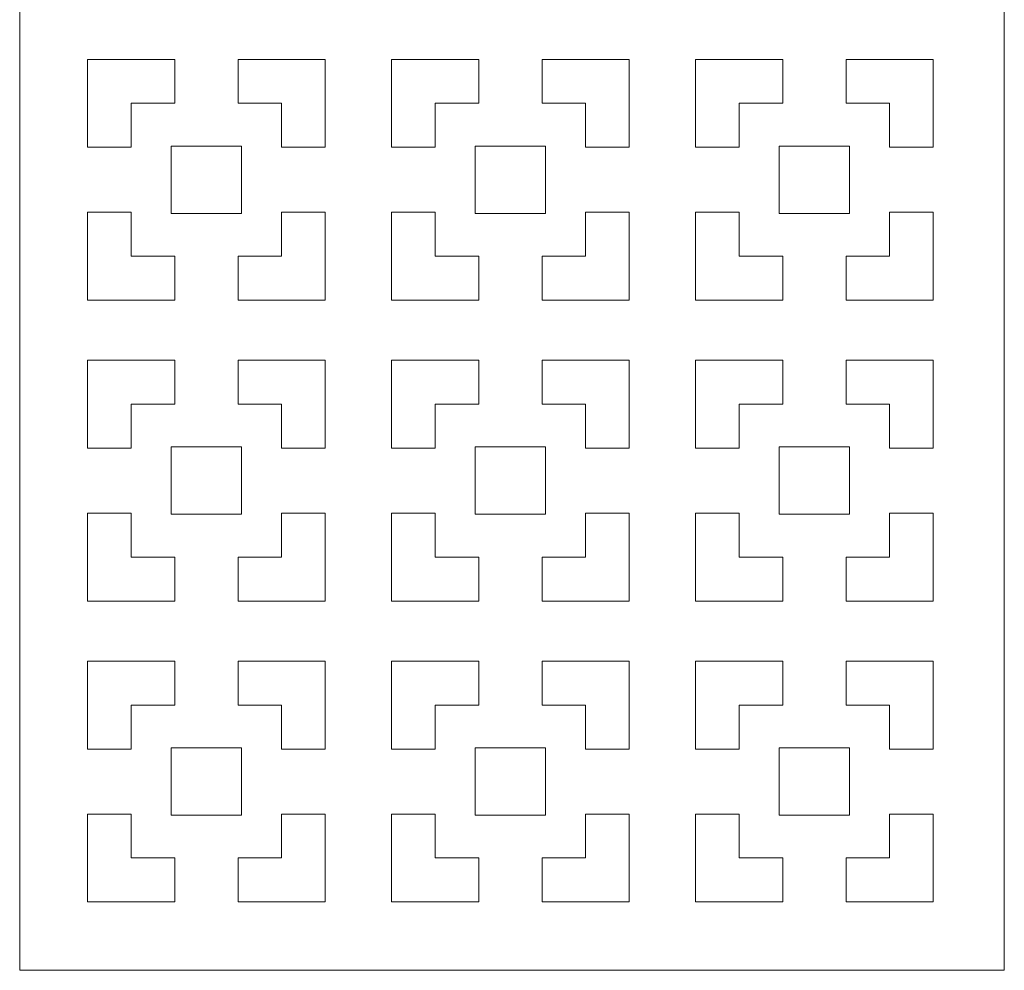
# Model space of a CAD drawing. Units: millimetres. Extents: x -68 to 51, y -106 to 123.
# Drawn here: x -68 to 51, y -106 to 9 of the extents above; entities that cross this region are included whole.
import ezdxf

# ---------------------------------------------------------------- set-up
doc = ezdxf.new("R2010")
doc.units = ezdxf.units.MM
doc.header["$MEASUREMENT"] = 0
doc.layers.add('layer 1', color=7, linetype='Continuous')

msp = doc.modelspace()

# ---------------------------------------------------------------- linework, layer by layer
at = {"layer": 'layer 1', "color": 250, "lineweight": 9}
msp.add_open_spline([(-67.9556, -106.2679), (-67.9556, -106.2679), (-67.9556, 123.4304), (-67.9556, 123.4304), (-67.9556, 123.4304), (-67.9556, 123.4304), (51.0248, 123.4304), (51.0248, 123.4304), (51.0248, 123.4304), (51.0248, 123.4304), (51.0248, -106.2679), (51.0248, -106.2679), (51.0248, -106.2679), (51.0248, -106.2679), (-67.9556, -106.2679), (-67.9556, -106.2679)], degree=3, knots=[0, 0, 0, 0, 0.2, 0.2, 0.2, 0.2, 0.4, 0.4, 0.4, 0.4, 0.6, 0.6, 0.6, 0.6, 1, 1, 1, 1], dxfattribs=at)
at = {"layer": 'layer 1', "color": 7, "lineweight": 9}
for points, knots in [([(-54.4898, -6.8295), (-54.4898, -6.8295), (-59.7524, -6.8295), (-59.7524, -6.8295), (-59.7524, -6.8295), (-59.7524, -6.8295), (-59.7524, 3.7908), (-59.7524, 3.7908), (-59.7524, 3.7908), (-59.7524, 3.7908), (-49.2276, 3.7908), (-49.2276, 3.7908), (-49.2276, 3.7908), (-49.2276, 3.7908), (-49.2276, -1.5197), (-49.2276, -1.5197), (-49.2276, -1.5197), (-49.2276, -1.5197), (-54.4898, -1.5197), (-54.4898, -1.5197), (-54.4898, -1.5197), (-54.4898, -1.5197), (-54.4898, -6.8295), (-54.4898, -6.8295)], [0, 0, 0, 0, 0.14285714, 0.14285714, 0.14285714, 0.14285714, 0.28571429, 0.28571429, 0.28571429, 0.28571429, 0.42857143, 0.42857143, 0.42857143, 0.42857143, 0.57142857, 0.57142857, 0.57142857, 0.57142857, 0.71428571, 0.71428571, 0.71428571, 0.71428571, 1, 1, 1, 1]), ([(-36.3123, -6.8295), (-36.3123, -6.8295), (-31.0497, -6.8295), (-31.0497, -6.8295), (-31.0497, -6.8295), (-31.0497, -6.8295), (-31.0497, 3.7908), (-31.0497, 3.7908), (-31.0497, 3.7908), (-31.0497, 3.7908), (-41.5741, 3.7908), (-41.5741, 3.7908), (-41.5741, 3.7908), (-41.5741, 3.7908), (-41.5741, -1.5197), (-41.5741, -1.5197), (-41.5741, -1.5197), (-41.5741, -1.5197), (-36.3123, -1.5197), (-36.3123, -1.5197), (-36.3123, -1.5197), (-36.3123, -1.5197), (-36.3123, -6.8295), (-36.3123, -6.8295)], [0, 0, 0, 0, 0.14285714, 0.14285714, 0.14285714, 0.14285714, 0.28571429, 0.28571429, 0.28571429, 0.28571429, 0.42857143, 0.42857143, 0.42857143, 0.42857143, 0.57142857, 0.57142857, 0.57142857, 0.57142857, 0.71428571, 0.71428571, 0.71428571, 0.71428571, 1, 1, 1, 1]), ([(-17.7515, -6.8295), (-17.7515, -6.8295), (-17.7515, -1.5197), (-17.7515, -1.5197), (-17.7515, -1.5197), (-17.7515, -1.5197), (-12.4896, -1.5197), (-12.4896, -1.5197), (-12.4896, -1.5197), (-12.4896, -1.5197), (-12.4896, 3.7908), (-12.4896, 3.7908), (-12.4896, 3.7908), (-12.4896, 3.7908), (-23.0144, 3.7908), (-23.0144, 3.7908), (-23.0144, 3.7908), (-23.0144, 3.7908), (-23.0144, -6.8295), (-23.0144, -6.8295), (-23.0144, -6.8295), (-23.0144, -6.8295), (-17.7515, -6.8295), (-17.7515, -6.8295)], [0, 0, 0, 0, 0.14285714, 0.14285714, 0.14285714, 0.14285714, 0.28571429, 0.28571429, 0.28571429, 0.28571429, 0.42857143, 0.42857143, 0.42857143, 0.42857143, 0.57142857, 0.57142857, 0.57142857, 0.57142857, 0.71428571, 0.71428571, 0.71428571, 0.71428571, 1, 1, 1, 1]), ([(0.4257, -6.8295), (0.4257, -6.8295), (0.4257, -1.5197), (0.4257, -1.5197), (0.4257, -1.5197), (0.4257, -1.5197), (-4.8362, -1.5197), (-4.8362, -1.5197), (-4.8362, -1.5197), (-4.8362, -1.5197), (-4.8362, 3.7908), (-4.8362, 3.7908), (-4.8362, 3.7908), (-4.8362, 3.7908), (5.6883, 3.7908), (5.6883, 3.7908), (5.6883, 3.7908), (5.6883, 3.7908), (5.6883, -6.8295), (5.6883, -6.8295), (5.6883, -6.8295), (5.6883, -6.8295), (0.4257, -6.8295), (0.4257, -6.8295)], [0, 0, 0, 0, 0.14285714, 0.14285714, 0.14285714, 0.14285714, 0.28571429, 0.28571429, 0.28571429, 0.28571429, 0.42857143, 0.42857143, 0.42857143, 0.42857143, 0.57142857, 0.57142857, 0.57142857, 0.57142857, 0.71428571, 0.71428571, 0.71428571, 0.71428571, 1, 1, 1, 1]), ([(18.9866, -6.8295), (18.9866, -6.8295), (13.7237, -6.8295), (13.7237, -6.8295), (13.7237, -6.8295), (13.7237, -6.8295), (13.7237, 3.7908), (13.7237, 3.7908), (13.7237, 3.7908), (13.7237, 3.7908), (24.2484, 3.7908), (24.2484, 3.7908), (24.2484, 3.7908), (24.2484, 3.7908), (24.2484, -1.5197), (24.2484, -1.5197), (24.2484, -1.5197), (24.2484, -1.5197), (18.9866, -1.5197), (18.9866, -1.5197), (18.9866, -1.5197), (18.9866, -1.5197), (18.9866, -6.8295), (18.9866, -6.8295)], [0, 0, 0, 0, 0.14285714, 0.14285714, 0.14285714, 0.14285714, 0.28571429, 0.28571429, 0.28571429, 0.28571429, 0.42857143, 0.42857143, 0.42857143, 0.42857143, 0.57142857, 0.57142857, 0.57142857, 0.57142857, 0.71428571, 0.71428571, 0.71428571, 0.71428571, 1, 1, 1, 1]), ([(37.1638, -6.8295), (37.1638, -6.8295), (42.4265, -6.8295), (42.4265, -6.8295), (42.4265, -6.8295), (42.4265, -6.8295), (42.4265, 3.7908), (42.4265, 3.7908), (42.4265, 3.7908), (42.4265, 3.7908), (31.9019, 3.7908), (31.9019, 3.7908), (31.9019, 3.7908), (31.9019, 3.7908), (31.9019, -1.5197), (31.9019, -1.5197), (31.9019, -1.5197), (31.9019, -1.5197), (37.1638, -1.5197), (37.1638, -1.5197), (37.1638, -1.5197), (37.1638, -1.5197), (37.1638, -6.8295), (37.1638, -6.8295)], [0, 0, 0, 0, 0.14285714, 0.14285714, 0.14285714, 0.14285714, 0.28571429, 0.28571429, 0.28571429, 0.28571429, 0.42857143, 0.42857143, 0.42857143, 0.42857143, 0.57142857, 0.57142857, 0.57142857, 0.57142857, 0.71428571, 0.71428571, 0.71428571, 0.71428571, 1, 1, 1, 1]), ([(-49.6582, -10.7521), (-49.6582, -10.7521), (-49.6582, -14.8184), (-49.6582, -14.8184), (-49.6582, -14.8184), (-49.6582, -14.8184), (-41.1436, -14.8184), (-41.1436, -14.8184), (-41.1436, -14.8184), (-41.1436, -14.8184), (-41.1436, -6.6858), (-41.1436, -6.6858), (-41.1436, -6.6858), (-41.1436, -6.6858), (-49.6582, -6.6858), (-49.6582, -6.6858), (-49.6582, -6.6858), (-49.6582, -6.6858), (-49.6582, -10.7521), (-49.6582, -10.7521)], [0, 0, 0, 0, 0.16666667, 0.16666667, 0.16666667, 0.16666667, 0.33333333, 0.33333333, 0.33333333, 0.33333333, 0.5, 0.5, 0.5, 0.5, 0.66666667, 0.66666667, 0.66666667, 0.66666667, 1, 1, 1, 1]), ([(-8.6628, -14.8184), (-8.6628, -14.8184), (-4.4056, -14.8184), (-4.4056, -14.8184), (-4.4056, -14.8184), (-4.4056, -14.8184), (-4.4056, -6.6858), (-4.4056, -6.6858), (-4.4056, -6.6858), (-4.4056, -6.6858), (-12.9202, -6.6858), (-12.9202, -6.6858), (-12.9202, -6.6858), (-12.9202, -6.6858), (-12.9202, -14.8184), (-12.9202, -14.8184), (-12.9202, -14.8184), (-12.9202, -14.8184), (-8.6628, -14.8184), (-8.6628, -14.8184)], [0, 0, 0, 0, 0.16666667, 0.16666667, 0.16666667, 0.16666667, 0.33333333, 0.33333333, 0.33333333, 0.33333333, 0.5, 0.5, 0.5, 0.5, 0.66666667, 0.66666667, 0.66666667, 0.66666667, 1, 1, 1, 1]), ([(32.3326, -10.7521), (32.3326, -10.7521), (32.3326, -14.8184), (32.3326, -14.8184), (32.3326, -14.8184), (32.3326, -14.8184), (23.8177, -14.8184), (23.8177, -14.8184), (23.8177, -14.8184), (23.8177, -14.8184), (23.8177, -6.6858), (23.8177, -6.6858), (23.8177, -6.6858), (23.8177, -6.6858), (32.3326, -6.6858), (32.3326, -6.6858), (32.3326, -6.6858), (32.3326, -6.6858), (32.3326, -10.7521), (32.3326, -10.7521)], [0, 0, 0, 0, 0.16666667, 0.16666667, 0.16666667, 0.16666667, 0.33333333, 0.33333333, 0.33333333, 0.33333333, 0.5, 0.5, 0.5, 0.5, 0.66666667, 0.66666667, 0.66666667, 0.66666667, 1, 1, 1, 1]), ([(-54.4898, -14.6747), (-54.4898, -14.6747), (-59.7524, -14.6747), (-59.7524, -14.6747), (-59.7524, -14.6747), (-59.7524, -14.6747), (-59.7524, -25.2948), (-59.7524, -25.2948), (-59.7524, -25.2948), (-59.7524, -25.2948), (-49.2276, -25.2948), (-49.2276, -25.2948), (-49.2276, -25.2948), (-49.2276, -25.2948), (-49.2276, -19.9842), (-49.2276, -19.9842), (-49.2276, -19.9842), (-49.2276, -19.9842), (-54.4898, -19.9842), (-54.4898, -19.9842), (-54.4898, -19.9842), (-54.4898, -19.9842), (-54.4898, -14.6747), (-54.4898, -14.6747)], [0, 0, 0, 0, 0.14285714, 0.14285714, 0.14285714, 0.14285714, 0.28571429, 0.28571429, 0.28571429, 0.28571429, 0.42857143, 0.42857143, 0.42857143, 0.42857143, 0.57142857, 0.57142857, 0.57142857, 0.57142857, 0.71428571, 0.71428571, 0.71428571, 0.71428571, 1, 1, 1, 1]), ([(-36.3123, -14.6747), (-36.3123, -14.6747), (-31.0497, -14.6747), (-31.0497, -14.6747), (-31.0497, -14.6747), (-31.0497, -14.6747), (-31.0497, -25.2948), (-31.0497, -25.2948), (-31.0497, -25.2948), (-31.0497, -25.2948), (-41.5741, -25.2948), (-41.5741, -25.2948), (-41.5741, -25.2948), (-41.5741, -25.2948), (-41.5741, -19.9842), (-41.5741, -19.9842), (-41.5741, -19.9842), (-41.5741, -19.9842), (-36.3123, -19.9842), (-36.3123, -19.9842), (-36.3123, -19.9842), (-36.3123, -19.9842), (-36.3123, -14.6747), (-36.3123, -14.6747)], [0, 0, 0, 0, 0.14285714, 0.14285714, 0.14285714, 0.14285714, 0.28571429, 0.28571429, 0.28571429, 0.28571429, 0.42857143, 0.42857143, 0.42857143, 0.42857143, 0.57142857, 0.57142857, 0.57142857, 0.57142857, 0.71428571, 0.71428571, 0.71428571, 0.71428571, 1, 1, 1, 1]), ([(-17.7515, -14.6747), (-17.7515, -14.6747), (-23.0144, -14.6747), (-23.0144, -14.6747), (-23.0144, -14.6747), (-23.0144, -14.6747), (-23.0144, -25.2948), (-23.0144, -25.2948), (-23.0144, -25.2948), (-23.0144, -25.2948), (-12.4896, -25.2948), (-12.4896, -25.2948), (-12.4896, -25.2948), (-12.4896, -25.2948), (-12.4896, -19.9842), (-12.4896, -19.9842), (-12.4896, -19.9842), (-12.4896, -19.9842), (-17.7515, -19.9842), (-17.7515, -19.9842), (-17.7515, -19.9842), (-17.7515, -19.9842), (-17.7515, -14.6747), (-17.7515, -14.6747)], [0, 0, 0, 0, 0.14285714, 0.14285714, 0.14285714, 0.14285714, 0.28571429, 0.28571429, 0.28571429, 0.28571429, 0.42857143, 0.42857143, 0.42857143, 0.42857143, 0.57142857, 0.57142857, 0.57142857, 0.57142857, 0.71428571, 0.71428571, 0.71428571, 0.71428571, 1, 1, 1, 1]), ([(0.4257, -14.6747), (0.4257, -14.6747), (5.6883, -14.6747), (5.6883, -14.6747), (5.6883, -14.6747), (5.6883, -14.6747), (5.6883, -25.2948), (5.6883, -25.2948), (5.6883, -25.2948), (5.6883, -25.2948), (-4.8362, -25.2948), (-4.8362, -25.2948), (-4.8362, -25.2948), (-4.8362, -25.2948), (-4.8362, -19.9842), (-4.8362, -19.9842), (-4.8362, -19.9842), (-4.8362, -19.9842), (0.4257, -19.9842), (0.4257, -19.9842), (0.4257, -19.9842), (0.4257, -19.9842), (0.4257, -14.6747), (0.4257, -14.6747)], [0, 0, 0, 0, 0.14285714, 0.14285714, 0.14285714, 0.14285714, 0.28571429, 0.28571429, 0.28571429, 0.28571429, 0.42857143, 0.42857143, 0.42857143, 0.42857143, 0.57142857, 0.57142857, 0.57142857, 0.57142857, 0.71428571, 0.71428571, 0.71428571, 0.71428571, 1, 1, 1, 1]), ([(18.9866, -14.6747), (18.9866, -14.6747), (13.7237, -14.6747), (13.7237, -14.6747), (13.7237, -14.6747), (13.7237, -14.6747), (13.7237, -25.2948), (13.7237, -25.2948), (13.7237, -25.2948), (13.7237, -25.2948), (24.2484, -25.2948), (24.2484, -25.2948), (24.2484, -25.2948), (24.2484, -25.2948), (24.2484, -19.9842), (24.2484, -19.9842), (24.2484, -19.9842), (24.2484, -19.9842), (18.9866, -19.9842), (18.9866, -19.9842), (18.9866, -19.9842), (18.9866, -19.9842), (18.9866, -14.6747), (18.9866, -14.6747)], [0, 0, 0, 0, 0.14285714, 0.14285714, 0.14285714, 0.14285714, 0.28571429, 0.28571429, 0.28571429, 0.28571429, 0.42857143, 0.42857143, 0.42857143, 0.42857143, 0.57142857, 0.57142857, 0.57142857, 0.57142857, 0.71428571, 0.71428571, 0.71428571, 0.71428571, 1, 1, 1, 1]), ([(37.1638, -14.6747), (37.1638, -14.6747), (42.4265, -14.6747), (42.4265, -14.6747), (42.4265, -14.6747), (42.4265, -14.6747), (42.4265, -25.2948), (42.4265, -25.2948), (42.4265, -25.2948), (42.4265, -25.2948), (31.9019, -25.2948), (31.9019, -25.2948), (31.9019, -25.2948), (31.9019, -25.2948), (31.9019, -19.9842), (31.9019, -19.9842), (31.9019, -19.9842), (31.9019, -19.9842), (37.1638, -19.9842), (37.1638, -19.9842), (37.1638, -19.9842), (37.1638, -19.9842), (37.1638, -14.6747), (37.1638, -14.6747)], [0, 0, 0, 0, 0.14285714, 0.14285714, 0.14285714, 0.14285714, 0.28571429, 0.28571429, 0.28571429, 0.28571429, 0.42857143, 0.42857143, 0.42857143, 0.42857143, 0.57142857, 0.57142857, 0.57142857, 0.57142857, 0.71428571, 0.71428571, 0.71428571, 0.71428571, 1, 1, 1, 1]), ([(-54.4898, -43.1846), (-54.4898, -43.1846), (-59.7524, -43.1846), (-59.7524, -43.1846), (-59.7524, -43.1846), (-59.7524, -43.1846), (-59.7524, -32.5647), (-59.7524, -32.5647), (-59.7524, -32.5647), (-59.7524, -32.5647), (-49.2276, -32.5647), (-49.2276, -32.5647), (-49.2276, -32.5647), (-49.2276, -32.5647), (-49.2276, -37.875), (-49.2276, -37.875), (-49.2276, -37.875), (-49.2276, -37.875), (-54.4898, -37.875), (-54.4898, -37.875), (-54.4898, -37.875), (-54.4898, -37.875), (-54.4898, -43.1846), (-54.4898, -43.1846)], [0, 0, 0, 0, 0.14285714, 0.14285714, 0.14285714, 0.14285714, 0.28571429, 0.28571429, 0.28571429, 0.28571429, 0.42857143, 0.42857143, 0.42857143, 0.42857143, 0.57142857, 0.57142857, 0.57142857, 0.57142857, 0.71428571, 0.71428571, 0.71428571, 0.71428571, 1, 1, 1, 1]), ([(-36.3123, -43.1846), (-36.3123, -43.1846), (-31.0497, -43.1846), (-31.0497, -43.1846), (-31.0497, -43.1846), (-31.0497, -43.1846), (-31.0497, -32.5647), (-31.0497, -32.5647), (-31.0497, -32.5647), (-31.0497, -32.5647), (-41.5741, -32.5647), (-41.5741, -32.5647), (-41.5741, -32.5647), (-41.5741, -32.5647), (-41.5741, -37.875), (-41.5741, -37.875), (-41.5741, -37.875), (-41.5741, -37.875), (-36.3123, -37.875), (-36.3123, -37.875), (-36.3123, -37.875), (-36.3123, -37.875), (-36.3123, -43.1846), (-36.3123, -43.1846)], [0, 0, 0, 0, 0.14285714, 0.14285714, 0.14285714, 0.14285714, 0.28571429, 0.28571429, 0.28571429, 0.28571429, 0.42857143, 0.42857143, 0.42857143, 0.42857143, 0.57142857, 0.57142857, 0.57142857, 0.57142857, 0.71428571, 0.71428571, 0.71428571, 0.71428571, 1, 1, 1, 1]), ([(-17.7515, -43.1846), (-17.7515, -43.1846), (-23.0144, -43.1846), (-23.0144, -43.1846), (-23.0144, -43.1846), (-23.0144, -43.1846), (-23.0144, -32.5647), (-23.0144, -32.5647), (-23.0144, -32.5647), (-23.0144, -32.5647), (-12.4896, -32.5647), (-12.4896, -32.5647), (-12.4896, -32.5647), (-12.4896, -32.5647), (-12.4896, -37.875), (-12.4896, -37.875), (-12.4896, -37.875), (-12.4896, -37.875), (-17.7515, -37.875), (-17.7515, -37.875), (-17.7515, -37.875), (-17.7515, -37.875), (-17.7515, -43.1846), (-17.7515, -43.1846)], [0, 0, 0, 0, 0.14285714, 0.14285714, 0.14285714, 0.14285714, 0.28571429, 0.28571429, 0.28571429, 0.28571429, 0.42857143, 0.42857143, 0.42857143, 0.42857143, 0.57142857, 0.57142857, 0.57142857, 0.57142857, 0.71428571, 0.71428571, 0.71428571, 0.71428571, 1, 1, 1, 1]), ([(0.4257, -43.1846), (0.4257, -43.1846), (5.6883, -43.1846), (5.6883, -43.1846), (5.6883, -43.1846), (5.6883, -43.1846), (5.6883, -32.5647), (5.6883, -32.5647), (5.6883, -32.5647), (5.6883, -32.5647), (-4.8362, -32.5647), (-4.8362, -32.5647), (-4.8362, -32.5647), (-4.8362, -32.5647), (-4.8362, -37.875), (-4.8362, -37.875), (-4.8362, -37.875), (-4.8362, -37.875), (0.4257, -37.875), (0.4257, -37.875), (0.4257, -37.875), (0.4257, -37.875), (0.4257, -43.1846), (0.4257, -43.1846)], [0, 0, 0, 0, 0.14285714, 0.14285714, 0.14285714, 0.14285714, 0.28571429, 0.28571429, 0.28571429, 0.28571429, 0.42857143, 0.42857143, 0.42857143, 0.42857143, 0.57142857, 0.57142857, 0.57142857, 0.57142857, 0.71428571, 0.71428571, 0.71428571, 0.71428571, 1, 1, 1, 1]), ([(18.9866, -43.1846), (18.9866, -43.1846), (13.7237, -43.1846), (13.7237, -43.1846), (13.7237, -43.1846), (13.7237, -43.1846), (13.7237, -32.5647), (13.7237, -32.5647), (13.7237, -32.5647), (13.7237, -32.5647), (24.2484, -32.5647), (24.2484, -32.5647), (24.2484, -32.5647), (24.2484, -32.5647), (24.2484, -37.875), (24.2484, -37.875), (24.2484, -37.875), (24.2484, -37.875), (18.9866, -37.875), (18.9866, -37.875), (18.9866, -37.875), (18.9866, -37.875), (18.9866, -43.1846), (18.9866, -43.1846)], [0, 0, 0, 0, 0.14285714, 0.14285714, 0.14285714, 0.14285714, 0.28571429, 0.28571429, 0.28571429, 0.28571429, 0.42857143, 0.42857143, 0.42857143, 0.42857143, 0.57142857, 0.57142857, 0.57142857, 0.57142857, 0.71428571, 0.71428571, 0.71428571, 0.71428571, 1, 1, 1, 1]), ([(37.1638, -43.1846), (37.1638, -43.1846), (42.4265, -43.1846), (42.4265, -43.1846), (42.4265, -43.1846), (42.4265, -43.1846), (42.4265, -32.5647), (42.4265, -32.5647), (42.4265, -32.5647), (42.4265, -32.5647), (31.9019, -32.5647), (31.9019, -32.5647), (31.9019, -32.5647), (31.9019, -32.5647), (31.9019, -37.875), (31.9019, -37.875), (31.9019, -37.875), (31.9019, -37.875), (37.1638, -37.875), (37.1638, -37.875), (37.1638, -37.875), (37.1638, -37.875), (37.1638, -43.1846), (37.1638, -43.1846)], [0, 0, 0, 0, 0.14285714, 0.14285714, 0.14285714, 0.14285714, 0.28571429, 0.28571429, 0.28571429, 0.28571429, 0.42857143, 0.42857143, 0.42857143, 0.42857143, 0.57142857, 0.57142857, 0.57142857, 0.57142857, 0.71428571, 0.71428571, 0.71428571, 0.71428571, 1, 1, 1, 1]), ([(-49.6582, -47.1074), (-49.6582, -47.1074), (-49.6582, -43.0411), (-49.6582, -43.0411), (-49.6582, -43.0411), (-49.6582, -43.0411), (-41.1436, -43.0411), (-41.1436, -43.0411), (-41.1436, -43.0411), (-41.1436, -43.0411), (-41.1436, -51.1737), (-41.1436, -51.1737), (-41.1436, -51.1737), (-41.1436, -51.1737), (-49.6582, -51.1737), (-49.6582, -51.1737), (-49.6582, -51.1737), (-49.6582, -51.1737), (-49.6582, -47.1074), (-49.6582, -47.1074)], [0, 0, 0, 0, 0.16666667, 0.16666667, 0.16666667, 0.16666667, 0.33333333, 0.33333333, 0.33333333, 0.33333333, 0.5, 0.5, 0.5, 0.5, 0.66666667, 0.66666667, 0.66666667, 0.66666667, 1, 1, 1, 1]), ([(-8.6628, -43.0411), (-8.6628, -43.0411), (-4.4056, -43.0411), (-4.4056, -43.0411), (-4.4056, -43.0411), (-4.4056, -43.0411), (-4.4056, -51.1737), (-4.4056, -51.1737), (-4.4056, -51.1737), (-4.4056, -51.1737), (-12.9202, -51.1737), (-12.9202, -51.1737), (-12.9202, -51.1737), (-12.9202, -51.1737), (-12.9202, -43.0411), (-12.9202, -43.0411), (-12.9202, -43.0411), (-12.9202, -43.0411), (-8.6628, -43.0411), (-8.6628, -43.0411)], [0, 0, 0, 0, 0.16666667, 0.16666667, 0.16666667, 0.16666667, 0.33333333, 0.33333333, 0.33333333, 0.33333333, 0.5, 0.5, 0.5, 0.5, 0.66666667, 0.66666667, 0.66666667, 0.66666667, 1, 1, 1, 1]), ([(32.3326, -47.1074), (32.3326, -47.1074), (32.3326, -43.0411), (32.3326, -43.0411), (32.3326, -43.0411), (32.3326, -43.0411), (23.8177, -43.0411), (23.8177, -43.0411), (23.8177, -43.0411), (23.8177, -43.0411), (23.8177, -51.1737), (23.8177, -51.1737), (23.8177, -51.1737), (23.8177, -51.1737), (32.3326, -51.1737), (32.3326, -51.1737), (32.3326, -51.1737), (32.3326, -51.1737), (32.3326, -47.1074), (32.3326, -47.1074)], [0, 0, 0, 0, 0.16666667, 0.16666667, 0.16666667, 0.16666667, 0.33333333, 0.33333333, 0.33333333, 0.33333333, 0.5, 0.5, 0.5, 0.5, 0.66666667, 0.66666667, 0.66666667, 0.66666667, 1, 1, 1, 1]), ([(-54.4898, -51.03), (-54.4898, -51.03), (-59.7524, -51.03), (-59.7524, -51.03), (-59.7524, -51.03), (-59.7524, -51.03), (-59.7524, -61.6503), (-59.7524, -61.6503), (-59.7524, -61.6503), (-59.7524, -61.6503), (-49.2276, -61.6503), (-49.2276, -61.6503), (-49.2276, -61.6503), (-49.2276, -61.6503), (-49.2276, -56.3399), (-49.2276, -56.3399), (-49.2276, -56.3399), (-49.2276, -56.3399), (-54.4898, -56.3399), (-54.4898, -56.3399), (-54.4898, -56.3399), (-54.4898, -56.3399), (-54.4898, -51.03), (-54.4898, -51.03)], [0, 0, 0, 0, 0.14285714, 0.14285714, 0.14285714, 0.14285714, 0.28571429, 0.28571429, 0.28571429, 0.28571429, 0.42857143, 0.42857143, 0.42857143, 0.42857143, 0.57142857, 0.57142857, 0.57142857, 0.57142857, 0.71428571, 0.71428571, 0.71428571, 0.71428571, 1, 1, 1, 1]), ([(-36.3123, -51.03), (-36.3123, -51.03), (-31.0497, -51.03), (-31.0497, -51.03), (-31.0497, -51.03), (-31.0497, -51.03), (-31.0497, -61.6503), (-31.0497, -61.6503), (-31.0497, -61.6503), (-31.0497, -61.6503), (-41.5741, -61.6503), (-41.5741, -61.6503), (-41.5741, -61.6503), (-41.5741, -61.6503), (-41.5741, -56.3399), (-41.5741, -56.3399), (-41.5741, -56.3399), (-41.5741, -56.3399), (-36.3123, -56.3399), (-36.3123, -56.3399), (-36.3123, -56.3399), (-36.3123, -56.3399), (-36.3123, -51.03), (-36.3123, -51.03)], [0, 0, 0, 0, 0.14285714, 0.14285714, 0.14285714, 0.14285714, 0.28571429, 0.28571429, 0.28571429, 0.28571429, 0.42857143, 0.42857143, 0.42857143, 0.42857143, 0.57142857, 0.57142857, 0.57142857, 0.57142857, 0.71428571, 0.71428571, 0.71428571, 0.71428571, 1, 1, 1, 1]), ([(-17.7515, -51.03), (-17.7515, -51.03), (-23.0144, -51.03), (-23.0144, -51.03), (-23.0144, -51.03), (-23.0144, -51.03), (-23.0144, -61.6503), (-23.0144, -61.6503), (-23.0144, -61.6503), (-23.0144, -61.6503), (-12.4896, -61.6503), (-12.4896, -61.6503), (-12.4896, -61.6503), (-12.4896, -61.6503), (-12.4896, -56.3399), (-12.4896, -56.3399), (-12.4896, -56.3399), (-12.4896, -56.3399), (-17.7515, -56.3399), (-17.7515, -56.3399), (-17.7515, -56.3399), (-17.7515, -56.3399), (-17.7515, -51.03), (-17.7515, -51.03)], [0, 0, 0, 0, 0.14285714, 0.14285714, 0.14285714, 0.14285714, 0.28571429, 0.28571429, 0.28571429, 0.28571429, 0.42857143, 0.42857143, 0.42857143, 0.42857143, 0.57142857, 0.57142857, 0.57142857, 0.57142857, 0.71428571, 0.71428571, 0.71428571, 0.71428571, 1, 1, 1, 1]), ([(0.4257, -51.03), (0.4257, -51.03), (5.6883, -51.03), (5.6883, -51.03), (5.6883, -51.03), (5.6883, -51.03), (5.6883, -61.6503), (5.6883, -61.6503), (5.6883, -61.6503), (5.6883, -61.6503), (-4.8362, -61.6503), (-4.8362, -61.6503), (-4.8362, -61.6503), (-4.8362, -61.6503), (-4.8362, -56.3399), (-4.8362, -56.3399), (-4.8362, -56.3399), (-4.8362, -56.3399), (0.4257, -56.3399), (0.4257, -56.3399), (0.4257, -56.3399), (0.4257, -56.3399), (0.4257, -51.03), (0.4257, -51.03)], [0, 0, 0, 0, 0.14285714, 0.14285714, 0.14285714, 0.14285714, 0.28571429, 0.28571429, 0.28571429, 0.28571429, 0.42857143, 0.42857143, 0.42857143, 0.42857143, 0.57142857, 0.57142857, 0.57142857, 0.57142857, 0.71428571, 0.71428571, 0.71428571, 0.71428571, 1, 1, 1, 1]), ([(18.9866, -51.03), (18.9866, -51.03), (13.7237, -51.03), (13.7237, -51.03), (13.7237, -51.03), (13.7237, -51.03), (13.7237, -61.6503), (13.7237, -61.6503), (13.7237, -61.6503), (13.7237, -61.6503), (24.2484, -61.6503), (24.2484, -61.6503), (24.2484, -61.6503), (24.2484, -61.6503), (24.2484, -56.3399), (24.2484, -56.3399), (24.2484, -56.3399), (24.2484, -56.3399), (18.9866, -56.3399), (18.9866, -56.3399), (18.9866, -56.3399), (18.9866, -56.3399), (18.9866, -51.03), (18.9866, -51.03)], [0, 0, 0, 0, 0.14285714, 0.14285714, 0.14285714, 0.14285714, 0.28571429, 0.28571429, 0.28571429, 0.28571429, 0.42857143, 0.42857143, 0.42857143, 0.42857143, 0.57142857, 0.57142857, 0.57142857, 0.57142857, 0.71428571, 0.71428571, 0.71428571, 0.71428571, 1, 1, 1, 1]), ([(37.1638, -51.03), (37.1638, -51.03), (42.4265, -51.03), (42.4265, -51.03), (42.4265, -51.03), (42.4265, -51.03), (42.4265, -61.6503), (42.4265, -61.6503), (42.4265, -61.6503), (42.4265, -61.6503), (31.9019, -61.6503), (31.9019, -61.6503), (31.9019, -61.6503), (31.9019, -61.6503), (31.9019, -56.3399), (31.9019, -56.3399), (31.9019, -56.3399), (31.9019, -56.3399), (37.1638, -56.3399), (37.1638, -56.3399), (37.1638, -56.3399), (37.1638, -56.3399), (37.1638, -51.03), (37.1638, -51.03)], [0, 0, 0, 0, 0.14285714, 0.14285714, 0.14285714, 0.14285714, 0.28571429, 0.28571429, 0.28571429, 0.28571429, 0.42857143, 0.42857143, 0.42857143, 0.42857143, 0.57142857, 0.57142857, 0.57142857, 0.57142857, 0.71428571, 0.71428571, 0.71428571, 0.71428571, 1, 1, 1, 1]), ([(-54.4898, -79.54), (-54.4898, -79.54), (-59.7524, -79.54), (-59.7524, -79.54), (-59.7524, -79.54), (-59.7524, -79.54), (-59.7524, -68.9201), (-59.7524, -68.9201), (-59.7524, -68.9201), (-59.7524, -68.9201), (-49.2276, -68.9201), (-49.2276, -68.9201), (-49.2276, -68.9201), (-49.2276, -68.9201), (-49.2276, -74.2304), (-49.2276, -74.2304), (-49.2276, -74.2304), (-49.2276, -74.2304), (-54.4898, -74.2304), (-54.4898, -74.2304), (-54.4898, -74.2304), (-54.4898, -74.2304), (-54.4898, -79.54), (-54.4898, -79.54)], [0, 0, 0, 0, 0.14285714, 0.14285714, 0.14285714, 0.14285714, 0.28571429, 0.28571429, 0.28571429, 0.28571429, 0.42857143, 0.42857143, 0.42857143, 0.42857143, 0.57142857, 0.57142857, 0.57142857, 0.57142857, 0.71428571, 0.71428571, 0.71428571, 0.71428571, 1, 1, 1, 1]), ([(-36.3123, -79.54), (-36.3123, -79.54), (-31.0497, -79.54), (-31.0497, -79.54), (-31.0497, -79.54), (-31.0497, -79.54), (-31.0497, -68.9201), (-31.0497, -68.9201), (-31.0497, -68.9201), (-31.0497, -68.9201), (-41.5741, -68.9201), (-41.5741, -68.9201), (-41.5741, -68.9201), (-41.5741, -68.9201), (-41.5741, -74.2304), (-41.5741, -74.2304), (-41.5741, -74.2304), (-41.5741, -74.2304), (-36.3123, -74.2304), (-36.3123, -74.2304), (-36.3123, -74.2304), (-36.3123, -74.2304), (-36.3123, -79.54), (-36.3123, -79.54)], [0, 0, 0, 0, 0.14285714, 0.14285714, 0.14285714, 0.14285714, 0.28571429, 0.28571429, 0.28571429, 0.28571429, 0.42857143, 0.42857143, 0.42857143, 0.42857143, 0.57142857, 0.57142857, 0.57142857, 0.57142857, 0.71428571, 0.71428571, 0.71428571, 0.71428571, 1, 1, 1, 1]), ([(-17.7515, -79.54), (-17.7515, -79.54), (-23.0144, -79.54), (-23.0144, -79.54), (-23.0144, -79.54), (-23.0144, -79.54), (-23.0144, -68.9201), (-23.0144, -68.9201), (-23.0144, -68.9201), (-23.0144, -68.9201), (-12.4896, -68.9201), (-12.4896, -68.9201), (-12.4896, -68.9201), (-12.4896, -68.9201), (-12.4896, -74.2304), (-12.4896, -74.2304), (-12.4896, -74.2304), (-12.4896, -74.2304), (-17.7515, -74.2304), (-17.7515, -74.2304), (-17.7515, -74.2304), (-17.7515, -74.2304), (-17.7515, -79.54), (-17.7515, -79.54)], [0, 0, 0, 0, 0.14285714, 0.14285714, 0.14285714, 0.14285714, 0.28571429, 0.28571429, 0.28571429, 0.28571429, 0.42857143, 0.42857143, 0.42857143, 0.42857143, 0.57142857, 0.57142857, 0.57142857, 0.57142857, 0.71428571, 0.71428571, 0.71428571, 0.71428571, 1, 1, 1, 1]), ([(0.4257, -79.54), (0.4257, -79.54), (5.6883, -79.54), (5.6883, -79.54), (5.6883, -79.54), (5.6883, -79.54), (5.6883, -68.9201), (5.6883, -68.9201), (5.6883, -68.9201), (5.6883, -68.9201), (-4.8362, -68.9201), (-4.8362, -68.9201), (-4.8362, -68.9201), (-4.8362, -68.9201), (-4.8362, -74.2304), (-4.8362, -74.2304), (-4.8362, -74.2304), (-4.8362, -74.2304), (0.4257, -74.2304), (0.4257, -74.2304), (0.4257, -74.2304), (0.4257, -74.2304), (0.4257, -79.54), (0.4257, -79.54)], [0, 0, 0, 0, 0.14285714, 0.14285714, 0.14285714, 0.14285714, 0.28571429, 0.28571429, 0.28571429, 0.28571429, 0.42857143, 0.42857143, 0.42857143, 0.42857143, 0.57142857, 0.57142857, 0.57142857, 0.57142857, 0.71428571, 0.71428571, 0.71428571, 0.71428571, 1, 1, 1, 1]), ([(18.9866, -79.54), (18.9866, -79.54), (13.7237, -79.54), (13.7237, -79.54), (13.7237, -79.54), (13.7237, -79.54), (13.7237, -68.9201), (13.7237, -68.9201), (13.7237, -68.9201), (13.7237, -68.9201), (24.2484, -68.9201), (24.2484, -68.9201), (24.2484, -68.9201), (24.2484, -68.9201), (24.2484, -74.2304), (24.2484, -74.2304), (24.2484, -74.2304), (24.2484, -74.2304), (18.9866, -74.2304), (18.9866, -74.2304), (18.9866, -74.2304), (18.9866, -74.2304), (18.9866, -79.54), (18.9866, -79.54)], [0, 0, 0, 0, 0.14285714, 0.14285714, 0.14285714, 0.14285714, 0.28571429, 0.28571429, 0.28571429, 0.28571429, 0.42857143, 0.42857143, 0.42857143, 0.42857143, 0.57142857, 0.57142857, 0.57142857, 0.57142857, 0.71428571, 0.71428571, 0.71428571, 0.71428571, 1, 1, 1, 1]), ([(37.1638, -79.54), (37.1638, -79.54), (42.4265, -79.54), (42.4265, -79.54), (42.4265, -79.54), (42.4265, -79.54), (42.4265, -68.9201), (42.4265, -68.9201), (42.4265, -68.9201), (42.4265, -68.9201), (31.9019, -68.9201), (31.9019, -68.9201), (31.9019, -68.9201), (31.9019, -68.9201), (31.9019, -74.2304), (31.9019, -74.2304), (31.9019, -74.2304), (31.9019, -74.2304), (37.1638, -74.2304), (37.1638, -74.2304), (37.1638, -74.2304), (37.1638, -74.2304), (37.1638, -79.54), (37.1638, -79.54)], [0, 0, 0, 0, 0.14285714, 0.14285714, 0.14285714, 0.14285714, 0.28571429, 0.28571429, 0.28571429, 0.28571429, 0.42857143, 0.42857143, 0.42857143, 0.42857143, 0.57142857, 0.57142857, 0.57142857, 0.57142857, 0.71428571, 0.71428571, 0.71428571, 0.71428571, 1, 1, 1, 1]), ([(-41.1436, -83.4628), (-41.1436, -83.4628), (-41.1436, -79.3965), (-41.1436, -79.3965), (-41.1436, -79.3965), (-41.1436, -79.3965), (-49.6582, -79.3965), (-49.6582, -79.3965), (-49.6582, -79.3965), (-49.6582, -79.3965), (-49.6582, -87.5289), (-49.6582, -87.5289), (-49.6582, -87.5289), (-49.6582, -87.5289), (-41.1436, -87.5289), (-41.1436, -87.5289), (-41.1436, -87.5289), (-41.1436, -87.5289), (-41.1436, -83.4628), (-41.1436, -83.4628)], [0, 0, 0, 0, 0.16666667, 0.16666667, 0.16666667, 0.16666667, 0.33333333, 0.33333333, 0.33333333, 0.33333333, 0.5, 0.5, 0.5, 0.5, 0.66666667, 0.66666667, 0.66666667, 0.66666667, 1, 1, 1, 1]), ([(-8.6628, -87.5289), (-8.6628, -87.5289), (-4.4056, -87.5289), (-4.4056, -87.5289), (-4.4056, -87.5289), (-4.4056, -87.5289), (-4.4056, -79.3965), (-4.4056, -79.3965), (-4.4056, -79.3965), (-4.4056, -79.3965), (-12.9202, -79.3965), (-12.9202, -79.3965), (-12.9202, -79.3965), (-12.9202, -79.3965), (-12.9202, -87.5289), (-12.9202, -87.5289), (-12.9202, -87.5289), (-12.9202, -87.5289), (-8.6628, -87.5289), (-8.6628, -87.5289)], [0, 0, 0, 0, 0.16666667, 0.16666667, 0.16666667, 0.16666667, 0.33333333, 0.33333333, 0.33333333, 0.33333333, 0.5, 0.5, 0.5, 0.5, 0.66666667, 0.66666667, 0.66666667, 0.66666667, 1, 1, 1, 1]), ([(23.8177, -83.4628), (23.8177, -83.4628), (23.8177, -79.3965), (23.8177, -79.3965), (23.8177, -79.3965), (23.8177, -79.3965), (32.3326, -79.3965), (32.3326, -79.3965), (32.3326, -79.3965), (32.3326, -79.3965), (32.3326, -87.5289), (32.3326, -87.5289), (32.3326, -87.5289), (32.3326, -87.5289), (23.8177, -87.5289), (23.8177, -87.5289), (23.8177, -87.5289), (23.8177, -87.5289), (23.8177, -83.4628), (23.8177, -83.4628)], [0, 0, 0, 0, 0.16666667, 0.16666667, 0.16666667, 0.16666667, 0.33333333, 0.33333333, 0.33333333, 0.33333333, 0.5, 0.5, 0.5, 0.5, 0.66666667, 0.66666667, 0.66666667, 0.66666667, 1, 1, 1, 1]), ([(-54.4898, -87.3854), (-54.4898, -87.3854), (-59.7524, -87.3854), (-59.7524, -87.3854), (-59.7524, -87.3854), (-59.7524, -87.3854), (-59.7524, -98.0054), (-59.7524, -98.0054), (-59.7524, -98.0054), (-59.7524, -98.0054), (-49.2276, -98.0054), (-49.2276, -98.0054), (-49.2276, -98.0054), (-49.2276, -98.0054), (-49.2276, -92.6951), (-49.2276, -92.6951), (-49.2276, -92.6951), (-49.2276, -92.6951), (-54.4898, -92.6951), (-54.4898, -92.6951), (-54.4898, -92.6951), (-54.4898, -92.6951), (-54.4898, -87.3854), (-54.4898, -87.3854)], [0, 0, 0, 0, 0.14285714, 0.14285714, 0.14285714, 0.14285714, 0.28571429, 0.28571429, 0.28571429, 0.28571429, 0.42857143, 0.42857143, 0.42857143, 0.42857143, 0.57142857, 0.57142857, 0.57142857, 0.57142857, 0.71428571, 0.71428571, 0.71428571, 0.71428571, 1, 1, 1, 1]), ([(-36.3123, -87.3854), (-36.3123, -87.3854), (-31.0497, -87.3854), (-31.0497, -87.3854), (-31.0497, -87.3854), (-31.0497, -87.3854), (-31.0497, -98.0054), (-31.0497, -98.0054), (-31.0497, -98.0054), (-31.0497, -98.0054), (-41.5741, -98.0054), (-41.5741, -98.0054), (-41.5741, -98.0054), (-41.5741, -98.0054), (-41.5741, -92.6951), (-41.5741, -92.6951), (-41.5741, -92.6951), (-41.5741, -92.6951), (-36.3123, -92.6951), (-36.3123, -92.6951), (-36.3123, -92.6951), (-36.3123, -92.6951), (-36.3123, -87.3854), (-36.3123, -87.3854)], [0, 0, 0, 0, 0.14285714, 0.14285714, 0.14285714, 0.14285714, 0.28571429, 0.28571429, 0.28571429, 0.28571429, 0.42857143, 0.42857143, 0.42857143, 0.42857143, 0.57142857, 0.57142857, 0.57142857, 0.57142857, 0.71428571, 0.71428571, 0.71428571, 0.71428571, 1, 1, 1, 1]), ([(-17.7515, -87.3854), (-17.7515, -87.3854), (-23.0144, -87.3854), (-23.0144, -87.3854), (-23.0144, -87.3854), (-23.0144, -87.3854), (-23.0144, -98.0054), (-23.0144, -98.0054), (-23.0144, -98.0054), (-23.0144, -98.0054), (-12.4896, -98.0054), (-12.4896, -98.0054), (-12.4896, -98.0054), (-12.4896, -98.0054), (-12.4896, -92.6951), (-12.4896, -92.6951), (-12.4896, -92.6951), (-12.4896, -92.6951), (-17.7515, -92.6951), (-17.7515, -92.6951), (-17.7515, -92.6951), (-17.7515, -92.6951), (-17.7515, -87.3854), (-17.7515, -87.3854)], [0, 0, 0, 0, 0.14285714, 0.14285714, 0.14285714, 0.14285714, 0.28571429, 0.28571429, 0.28571429, 0.28571429, 0.42857143, 0.42857143, 0.42857143, 0.42857143, 0.57142857, 0.57142857, 0.57142857, 0.57142857, 0.71428571, 0.71428571, 0.71428571, 0.71428571, 1, 1, 1, 1]), ([(0.4257, -87.3854), (0.4257, -87.3854), (5.6883, -87.3854), (5.6883, -87.3854), (5.6883, -87.3854), (5.6883, -87.3854), (5.6883, -98.0054), (5.6883, -98.0054), (5.6883, -98.0054), (5.6883, -98.0054), (-4.8362, -98.0054), (-4.8362, -98.0054), (-4.8362, -98.0054), (-4.8362, -98.0054), (-4.8362, -92.6951), (-4.8362, -92.6951), (-4.8362, -92.6951), (-4.8362, -92.6951), (0.4257, -92.6951), (0.4257, -92.6951), (0.4257, -92.6951), (0.4257, -92.6951), (0.4257, -87.3854), (0.4257, -87.3854)], [0, 0, 0, 0, 0.14285714, 0.14285714, 0.14285714, 0.14285714, 0.28571429, 0.28571429, 0.28571429, 0.28571429, 0.42857143, 0.42857143, 0.42857143, 0.42857143, 0.57142857, 0.57142857, 0.57142857, 0.57142857, 0.71428571, 0.71428571, 0.71428571, 0.71428571, 1, 1, 1, 1]), ([(18.9866, -87.3854), (18.9866, -87.3854), (13.7237, -87.3854), (13.7237, -87.3854), (13.7237, -87.3854), (13.7237, -87.3854), (13.7237, -98.0054), (13.7237, -98.0054), (13.7237, -98.0054), (13.7237, -98.0054), (24.2484, -98.0054), (24.2484, -98.0054), (24.2484, -98.0054), (24.2484, -98.0054), (24.2484, -92.6951), (24.2484, -92.6951), (24.2484, -92.6951), (24.2484, -92.6951), (18.9866, -92.6951), (18.9866, -92.6951), (18.9866, -92.6951), (18.9866, -92.6951), (18.9866, -87.3854), (18.9866, -87.3854)], [0, 0, 0, 0, 0.14285714, 0.14285714, 0.14285714, 0.14285714, 0.28571429, 0.28571429, 0.28571429, 0.28571429, 0.42857143, 0.42857143, 0.42857143, 0.42857143, 0.57142857, 0.57142857, 0.57142857, 0.57142857, 0.71428571, 0.71428571, 0.71428571, 0.71428571, 1, 1, 1, 1]), ([(37.1638, -87.3854), (37.1638, -87.3854), (42.4265, -87.3854), (42.4265, -87.3854), (42.4265, -87.3854), (42.4265, -87.3854), (42.4265, -98.0054), (42.4265, -98.0054), (42.4265, -98.0054), (42.4265, -98.0054), (31.9019, -98.0054), (31.9019, -98.0054), (31.9019, -98.0054), (31.9019, -98.0054), (31.9019, -92.6951), (31.9019, -92.6951), (31.9019, -92.6951), (31.9019, -92.6951), (37.1638, -92.6951), (37.1638, -92.6951), (37.1638, -92.6951), (37.1638, -92.6951), (37.1638, -87.3854), (37.1638, -87.3854)], [0, 0, 0, 0, 0.14285714, 0.14285714, 0.14285714, 0.14285714, 0.28571429, 0.28571429, 0.28571429, 0.28571429, 0.42857143, 0.42857143, 0.42857143, 0.42857143, 0.57142857, 0.57142857, 0.57142857, 0.57142857, 0.71428571, 0.71428571, 0.71428571, 0.71428571, 1, 1, 1, 1])]:
    msp.add_open_spline(points, degree=3, knots=knots, dxfattribs=at)

doc.saveas('drawing.dxf')
